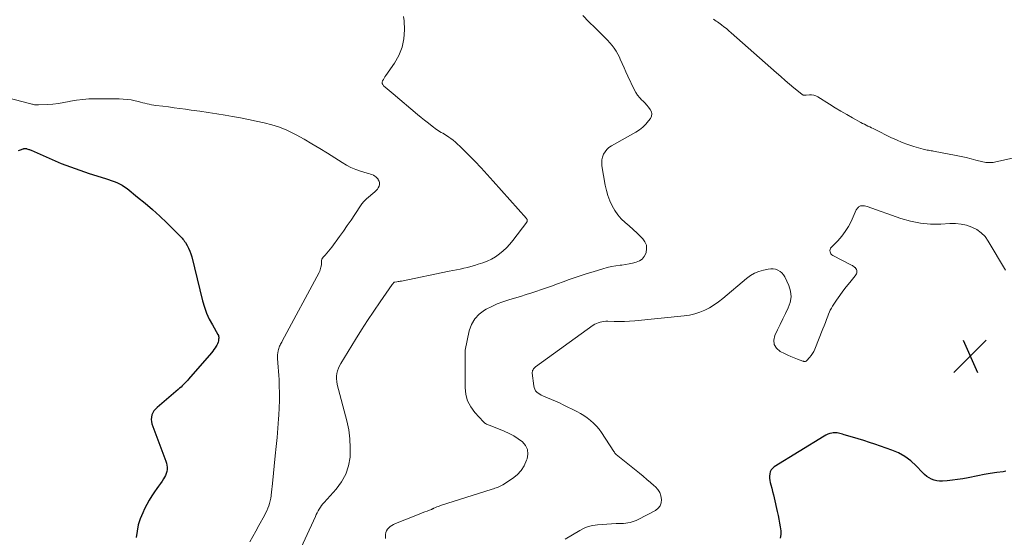
# Model space of a CAD drawing. Units: feet. Extents: x 1984997 to 1990035, y 535000 to 540000.
# Drawn here: x 1985990 to 1986227, y 537523 to 537648 of the extents above; entities that cross this region are included whole.
import ezdxf

# ---------------------------------------------------------------- set-up
doc = ezdxf.new("R2010")
doc.units = ezdxf.units.FT
doc.header["$LTSCALE"] = 100
doc.header["$MEASUREMENT"] = 0
for name, color, linetype, lineweight in [('CONTOUR INDEX', 32, 'Continuous', 25), ('CONTOUR INTERMEDIATE', 40, 'Continuous', 15), ('SPOT ELEVATION', 7, 'Continuous', 15)]:
    doc.layers.add(name, color=color, linetype=linetype, lineweight=lineweight)

# ---------------------------------------------------------------- blocks, each defined once
blk = doc.blocks.new('SPOT')
at = {"layer": 'SPOT ELEVATION', "lineweight": 25}
for p, q in [((-3.95, -3.95), (3.86, 3.85)), ((-1.67, 3.81), (1.74, -3.97))]:
    blk.add_line(p, q, dxfattribs=at)

msp = doc.modelspace()

# ---------------------------------------------------------------- linework, layer by layer
at = {"layer": 'CONTOUR INDEX', "flags": 128}
for points, elevation in [([(1985989.33, 537616.56), (1985989.74, 537616.72), (1985990.41, 537616.96), (1985990.48, 537616.98), (1985990.56, 537617), (1985990.64, 537617.02), (1985990.71, 537617.03), (1985990.79, 537617.04), (1985990.87, 537617.05), (1985990.95, 537617.04), (1985991.02, 537617.04), (1985991.11, 537617.03), (1985991.19, 537617.01), (1985991.27, 537616.99), (1985991.34, 537616.97), (1985991.57, 537616.89), (1985991.76, 537616.83), (1985991.95, 537616.76)], 920), ([(1985991.95, 537616.76), (1985992.14, 537616.69), (1985992.32, 537616.61), (1985997.42, 537614.37), (1985999.6, 537613.45), (1986001.81, 537612.58), (1986004.04, 537611.78), (1986006.29, 537611.03), (1986010.27, 537609.78), (1986010.96, 537609.56), (1986011.64, 537609.32), (1986012.32, 537609.07), (1986012.99, 537608.81), (1986013.64, 537608.51), (1986014.28, 537608.17), (1986014.88, 537607.78), (1986015.46, 537607.36), (1986018.02, 537605.33), (1986019.83, 537603.84), (1986021.62, 537602.3), (1986023.34, 537600.71), (1986025.04, 537599.08), (1986028.72, 537595.4), (1986028.94, 537595.16), (1986029.16, 537594.9), (1986029.35, 537594.63), (1986029.53, 537594.35), (1986029.95, 537593.64), (1986030.3, 537592.98), (1986030.61, 537592.3), (1986030.86, 537591.6), (1986031.07, 537590.89), (1986033.68, 537580.3), (1986034.12, 537578.79), (1986034.65, 537577.32), (1986035.3, 537575.89), (1986036.03, 537574.5), (1986037.38, 537572.17), (1986037.48, 537571.96), (1986037.55, 537571.74), (1986037.58, 537571.52), (1986037.58, 537571.29), (1986037.55, 537571.01), (1986037.49, 537570.64), (1986037.41, 537570.28), (1986037.27, 537569.93), (1986037.11, 537569.6), (1986036.97, 537569.37), (1986036.71, 537568.94), (1986036.42, 537568.52), (1986036.12, 537568.11), (1986035.8, 537567.72), (1986030.3, 537561.42), (1986030.01, 537561.08), (1986029.71, 537560.76), (1986029.41, 537560.43), (1986029.1, 537560.11), (1986028.79, 537559.8), (1986028.47, 537559.49), (1986028.14, 537559.19), (1986027.81, 537558.9), (1986022.69, 537554.54), (1986022.3, 537554.15), (1986021.95, 537553.73), (1986021.68, 537553.26), (1986021.46, 537552.75), (1986021.33, 537552.22), (1986021.28, 537551.69), (1986021.34, 537551.16), (1986021.47, 537550.63), (1986024.84, 537541.62), (1986024.99, 537541.13), (1986025.09, 537540.64), (1986025.13, 537540.14), (1986025.12, 537539.63), (1986025.05, 537539.13), (1986024.93, 537538.64), (1986024.73, 537538.18), (1986024.49, 537537.74), (1986024.28, 537537.39), (1986023.89, 537536.79), (1986023.49, 537536.19), (1986023.08, 537535.6), (1986022.67, 537535.01), (1986022.12, 537534.23), (1986021.45, 537533.24), (1986020.82, 537532.23), (1986020.24, 537531.19), (1986019.7, 537530.13), (1986019.24, 537529.16), (1986018.65, 537527.71), (1986018.18, 537526.24), (1986017.88, 537524.72), (1986017.7, 537523.17)], 920), ([(1986227.31, 537539.17), (1986226.65, 537539.08), (1986225.12, 537538.87), (1986223.59, 537538.64), (1986222.07, 537538.38), (1986220.55, 537538.09), (1986218.21, 537537.62), (1986216.96, 537537.39), (1986215.71, 537537.19), (1986214.46, 537537.03), (1986213.2, 537536.9), (1986212.04, 537536.8), (1986211.37, 537536.79), (1986210.7, 537536.85), (1986210.06, 537537.02), (1986209.43, 537537.26), (1986208.83, 537537.58), (1986208.26, 537537.95), (1986207.74, 537538.37), (1986207.25, 537538.84), (1986205.72, 537540.49), (1986204.41, 537541.69), (1986203, 537542.76), (1986201.46, 537543.6), (1986199.82, 537544.3), (1986195.78, 537545.68), (1986194.44, 537546.12), (1986193.09, 537546.56), (1986191.74, 537546.98), (1986190.38, 537547.39), (1986188.32, 537547.99), (1986187.99, 537548.09), (1986187.66, 537548.18), (1986187.33, 537548.28), (1986187, 537548.37), (1986186.66, 537548.43), (1986186.33, 537548.47), (1986185.99, 537548.46), (1986185.66, 537548.43), (1986185.35, 537548.37), (1986184.87, 537548.26), (1986184.4, 537548.12), (1986183.95, 537547.92), (1986183.52, 537547.68), (1986171.47, 537540.21), (1986171.07, 537539.88), (1986170.75, 537539.51), (1986170.54, 537539.06), (1986170.4, 537538.56), (1986170.37, 537538.03), (1986170.37, 537537.49), (1986170.44, 537536.96), (1986170.55, 537536.44), (1986170.7, 537535.91), (1986170.91, 537535.11), (1986171.11, 537534.32), (1986171.3, 537533.52), (1986171.48, 537532.73), (1986172.2, 537529.47), (1986172.4, 537528.54), (1986172.59, 537527.61), (1986172.78, 537526.68), (1986172.96, 537525.75), (1986173.06, 537524.83), (1986173.06, 537523.91), (1986172.92, 537523.01)], 900)]:
    msp.add_lwpolyline(points, dxfattribs=dict(at, elevation=elevation))
at = {"layer": 'CONTOUR INTERMEDIATE', "flags": 128}
for points, elevation in [([(1986082.13, 537648.91), (1986082.29, 537647.8), (1986082.35, 537645.63), (1986082.21, 537643.5), (1986081.8, 537641.44), (1986081, 537639.5), (1986079.95, 537637.63), (1986077.85, 537634.65), (1986077.64, 537634.34), (1986077.44, 537634.02), (1986077.26, 537633.69), (1986077.08, 537633.36), (1986077, 537633.03), (1986076.99, 537632.73), (1986077.11, 537632.45), (1986077.31, 537632.19), (1986077.69, 537631.86), (1986078.17, 537631.46), (1986078.64, 537631.05), (1986079.12, 537630.64), (1986079.6, 537630.24), (1986085.47, 537625.26), (1986086.34, 537624.54), (1986087.21, 537623.83), (1986088.1, 537623.14), (1986088.99, 537622.46), (1986090.1, 537621.64), (1986090.45, 537621.39), (1986090.82, 537621.15), (1986091.2, 537620.92), (1986091.58, 537620.71), (1986091.97, 537620.5), (1986092.34, 537620.28), (1986092.71, 537620.04), (1986093.07, 537619.79), (1986093.52, 537619.47), (1986094.09, 537619.04), (1986094.64, 537618.59), (1986095.17, 537618.12), (1986095.68, 537617.62), (1986097.76, 537615.52), (1986099.29, 537613.95), (1986100.8, 537612.36), (1986102.29, 537610.75), (1986103.75, 537609.13), (1986111.76, 537600.11), (1986111.83, 537600.02), (1986111.89, 537599.92), (1986111.92, 537599.81), (1986111.94, 537599.69), (1986111.94, 537599.58), (1986111.92, 537599.46), (1986111.88, 537599.36), (1986111.82, 537599.26), (1986108.48, 537594.84), (1986107.75, 537593.95), (1986106.97, 537593.1), (1986106.13, 537592.32), (1986105.25, 537591.59), (1986104.3, 537590.94), (1986103.32, 537590.36), (1986102.29, 537589.88), (1986101.21, 537589.46), (1986100.1, 537589.1), (1986099.24, 537588.83), (1986098.38, 537588.58), (1986097.51, 537588.36), (1986096.64, 537588.15), (1986095.76, 537587.96), (1986094.88, 537587.78), (1986094.01, 537587.59), (1986093.13, 537587.41), (1986081.59, 537585.07), (1986081.33, 537585.02), (1986081.06, 537584.97), (1986080.79, 537584.93), (1986080.52, 537584.89), (1986079.99, 537584.81), (1986079.9, 537584.77), (1986079.71, 537584.6), (1986079.62, 537584.51), (1986079.53, 537584.42), (1986079.45, 537584.32), (1986079.38, 537584.22), (1986076.45, 537580.01), (1986074.94, 537577.79), (1986073.45, 537575.55), (1986071.99, 537573.28), (1986070.57, 537571), (1986067, 537565.2), (1986066.68, 537564.61), (1986066.41, 537564.01), (1986066.21, 537563.39), (1986066.05, 537562.75), (1986065.97, 537562.09), (1986065.95, 537561.44), (1986066.01, 537560.79), (1986066.14, 537560.14), (1986068.45, 537551.38), (1986068.9, 537549.21), (1986069.21, 537547.03), (1986069.29, 537544.83), (1986069.22, 537542.61), (1986068.83, 537540.48), (1986068.18, 537538.45), (1986067.15, 537536.59), (1986065.87, 537534.84), (1986063.02, 537531.68), (1986062.69, 537531.3), (1986062.38, 537530.9), (1986062.09, 537530.48), (1986061.82, 537530.05), (1986061.56, 537529.61), (1986061.32, 537529.16), (1986061.09, 537528.71), (1986060.87, 537528.25), (1986056.42, 537518.54)], 912), ([(1986125.37, 537649.08), (1986126.83, 537647.6), (1986128.3, 537646.13), (1986130.07, 537644.41), (1986130.67, 537643.81), (1986131.26, 537643.2), (1986131.83, 537642.56), (1986132.38, 537641.92), (1986132.89, 537641.24), (1986133.37, 537640.54), (1986133.78, 537639.81), (1986134.16, 537639.05), (1986134.37, 537638.57), (1986134.83, 537637.55), (1986135.29, 537636.53), (1986135.75, 537635.52), (1986136.22, 537634.51), (1986137.74, 537631.25), (1986138.12, 537630.54), (1986138.55, 537629.87), (1986139.05, 537629.25), (1986139.6, 537628.67), (1986139.78, 537628.5), (1986140.27, 537628.02), (1986140.74, 537627.52), (1986141.19, 537626.99), (1986141.62, 537626.46), (1986141.89, 537625.91), (1986142, 537625.36), (1986141.89, 537624.81), (1986141.64, 537624.26), (1986141.21, 537623.69), (1986140.54, 537622.9), (1986139.81, 537622.18), (1986139, 537621.55), (1986138.13, 537620.99), (1986132.24, 537617.68), (1986131.65, 537617.27), (1986131.12, 537616.81), (1986130.7, 537616.25), (1986130.33, 537615.64), (1986130.09, 537614.97), (1986129.93, 537614.28), (1986129.9, 537613.58), (1986129.95, 537612.87), (1986130.75, 537608.2), (1986131.03, 537606.92), (1986131.38, 537605.66), (1986131.84, 537604.43), (1986132.38, 537603.23), (1986132.41, 537603.17), (1986133.04, 537602.06), (1986133.76, 537601.02), (1986134.6, 537600.08), (1986135.53, 537599.2), (1986136.5, 537598.36), (1986137.47, 537597.5), (1986138.41, 537596.62), (1986139.33, 537595.73), (1986139.8, 537595.27), (1986140.33, 537594.52), (1986140.68, 537593.72), (1986140.73, 537592.86), (1986140.6, 537591.94), (1986140.53, 537591.74), (1986140.15, 537590.99), (1986139.66, 537590.37), (1986139, 537589.92), (1986138.23, 537589.59), (1986137.36, 537589.38), (1986136.48, 537589.2), (1986135.6, 537589.05), (1986134.71, 537588.92), (1986134.36, 537588.88), (1986133.31, 537588.73), (1986132.25, 537588.54), (1986131.21, 537588.3), (1986130.18, 537588.02), (1986127.82, 537587.32), (1986126.37, 537586.88), (1986124.92, 537586.42), (1986123.49, 537585.92), (1986122.06, 537585.41), (1986120.64, 537584.89), (1986119.21, 537584.37), (1986117.78, 537583.86), (1986116.34, 537583.37), (1986113.08, 537582.24), (1986111.68, 537581.78), (1986110.29, 537581.33), (1986108.88, 537580.91), (1986107.47, 537580.5), (1986106.07, 537580.06), (1986104.7, 537579.55), (1986103.37, 537578.95), (1986102.07, 537578.28), (1986101.66, 537578.05), (1986100.36, 537577.08), (1986099.28, 537575.95), (1986098.52, 537574.58), (1986097.98, 537573.05), (1986096.99, 537568.35), (1986096.98, 537568.28), (1986096.97, 537568.2), (1986096.97, 537568.13), (1986096.98, 537568.06), (1986096.98, 537567.98), (1986096.98, 537567.91), (1986096.98, 537567.84), (1986096.98, 537567.77), (1986096.97, 537567.43), (1986096.96, 537567.2), (1986096.95, 537566.96), (1986096.95, 537566.72), (1986096.94, 537566.48), (1986096.94, 537559.4), (1986097.13, 537557.72), (1986097.55, 537556.14), (1986098.31, 537554.69), (1986099.31, 537553.33), (1986101.36, 537551.11), (1986101.53, 537550.95), (1986101.71, 537550.8), (1986101.91, 537550.67), (1986102.12, 537550.56), (1986102.34, 537550.46), (1986102.56, 537550.36), (1986102.78, 537550.27), (1986103, 537550.18), (1986106.41, 537548.83), (1986107.58, 537548.31), (1986108.7, 537547.71), (1986109.76, 537547.02), (1986110.78, 537546.25), (1986111.51, 537545.36), (1986111.99, 537544.4), (1986112.09, 537543.33), (1986111.93, 537542.19), (1986111.8, 537541.82), (1986111.2, 537540.52), (1986110.45, 537539.33), (1986109.48, 537538.32), (1986108.36, 537537.42), (1986106.05, 537535.93), (1986105.75, 537535.75), (1986105.44, 537535.58), (1986105.13, 537535.44), (1986104.81, 537535.3), (1986104.48, 537535.18), (1986104.15, 537535.06), (1986103.82, 537534.95), (1986103.49, 537534.84), (1986091.01, 537530.88), (1986090.72, 537530.78), (1986090.43, 537530.67), (1986090.14, 537530.56), (1986089.86, 537530.44), (1986089.46, 537530.26), (1986089.38, 537530.22), (1986089.3, 537530.18), (1986089.22, 537530.14), (1986089.14, 537530.1), (1986089.06, 537530.06), (1986088.97, 537530.02), (1986088.89, 537529.99), (1986088.81, 537529.95), (1986087.8, 537529.58), (1986087.22, 537529.37), (1986086.63, 537529.14), (1986086.05, 537528.92), (1986085.46, 537528.68), (1986080.16, 537526.55), (1986079.73, 537526.35), (1986079.32, 537526.12), (1986078.93, 537525.85), (1986078.57, 537525.55), (1986078.26, 537525.2), (1986078.02, 537524.83), (1986077.87, 537524.4), (1986077.79, 537523.95), (1986077.79, 537523.93), (1986077.78, 537523.45), (1986077.8, 537522.97)], 908), ([(1986156.86, 537648.2), (1986157.17, 537648), (1986157.49, 537647.79), (1986157.79, 537647.58), (1986158.1, 537647.36), (1986158.74, 537646.89), (1986159.35, 537646.42), (1986159.96, 537645.95), (1986160.55, 537645.45), (1986161.14, 537644.95), (1986172.03, 537635.28), (1986173.07, 537634.37), (1986174.11, 537633.47), (1986175.16, 537632.58), (1986176.23, 537631.7), (1986178.15, 537630.13), (1986178.26, 537630.05), (1986178.38, 537629.99), (1986178.5, 537629.94), (1986178.63, 537629.91), (1986178.77, 537629.89), (1986178.9, 537629.88), (1986179.04, 537629.88), (1986179.17, 537629.89), (1986179.98, 537629.98), (1986180.51, 537629.98), (1986181.02, 537629.91), (1986181.51, 537629.75), (1986181.98, 537629.51), (1986184.82, 537627.71), (1986186.19, 537626.86), (1986187.58, 537626.02), (1986188.98, 537625.21), (1986190.39, 537624.42), (1986192.39, 537623.32), (1986192.81, 537623.09), (1986193.23, 537622.87), (1986193.66, 537622.66), (1986194.08, 537622.45), (1986194.51, 537622.24), (1986194.94, 537622.04), (1986195.37, 537621.83), (1986195.79, 537621.62), (1986199.58, 537619.72), (1986200.94, 537619.09), (1986202.32, 537618.51), (1986203.72, 537618), (1986205.15, 537617.54), (1986207.41, 537616.88), (1986207.72, 537616.79), (1986208.03, 537616.72), (1986208.35, 537616.66), (1986208.66, 537616.6), (1986208.98, 537616.55), (1986209.29, 537616.5), (1986209.61, 537616.45), (1986209.92, 537616.39), (1986215.38, 537615.34), (1986216.57, 537615.1), (1986217.76, 537614.84), (1986218.95, 537614.56), (1986220.13, 537614.26), (1986221.82, 537613.82), (1986222.16, 537613.74), (1986222.5, 537613.68), (1986222.85, 537613.64), (1986223.2, 537613.62), (1986223.54, 537613.62), (1986223.89, 537613.63), (1986224.24, 537613.68), (1986224.58, 537613.74), (1986233.94, 537615.8)], 904), ([(1985978.95, 537631.25), (1985992.25, 537627.82), (1985992.48, 537627.76), (1985992.7, 537627.71), (1985992.93, 537627.65), (1985993.16, 537627.6), (1985993.39, 537627.56), (1985993.62, 537627.54), (1985993.85, 537627.53), (1985994.08, 537627.53), (1985996.27, 537627.65), (1985997.59, 537627.76), (1985998.91, 537627.9), (1986000.22, 537628.11), (1986001.53, 537628.35), (1986001.84, 537628.42), (1986003.3, 537628.68), (1986004.77, 537628.88), (1986006.25, 537628.99), (1986007.74, 537629.03), (1986013.58, 537629.01), (1986014.54, 537628.97), (1986015.5, 537628.89), (1986016.44, 537628.74), (1986017.39, 537628.54), (1986018.22, 537628.34), (1986018.74, 537628.21), (1986019.26, 537628.08), (1986019.78, 537627.95), (1986020.3, 537627.82), (1986020.83, 537627.7), (1986021.35, 537627.6), (1986021.88, 537627.51), (1986022.42, 537627.43), (1986024.09, 537627.22), (1986025.46, 537627.05), (1986026.83, 537626.87), (1986028.2, 537626.69), (1986029.57, 537626.51), (1986030.93, 537626.32), (1986032.98, 537626.03), (1986035.03, 537625.73), (1986037.07, 537625.4), (1986039.11, 537625.05), (1986040.89, 537624.74), (1986042.81, 537624.4), (1986044.72, 537624.04), (1986046.62, 537623.66), (1986048.52, 537623.26), (1986050.4, 537622.77), (1986052.23, 537622.19), (1986054.01, 537621.45), (1986055.75, 537620.6), (1986056.2, 537620.36), (1986058.13, 537619.29), (1986060.04, 537618.2), (1986061.92, 537617.06), (1986063.78, 537615.89), (1986067.3, 537613.62), (1986068.36, 537613), (1986069.45, 537612.45), (1986070.59, 537611.99), (1986071.76, 537611.59), (1986073.38, 537611.12), (1986073.75, 537611), (1986074.12, 537610.87), (1986074.48, 537610.73), (1986074.84, 537610.57), (1986075.17, 537610.38), (1986075.47, 537610.16), (1986075.74, 537609.9), (1986075.97, 537609.6), (1986076.04, 537609.5), (1986076.22, 537609.13), (1986076.32, 537608.75), (1986076.3, 537608.36), (1986076.22, 537607.96), (1986076.03, 537607.58), (1986075.82, 537607.22), (1986075.54, 537606.89), (1986075.24, 537606.59), (1986073.23, 537604.92), (1986073.05, 537604.75), (1986072.86, 537604.59), (1986072.69, 537604.42), (1986072.51, 537604.24), (1986072.35, 537604.06), (1986072.19, 537603.87), (1986072.04, 537603.68), (1986071.9, 537603.47), (1986070.39, 537601.15), (1986069.49, 537599.78), (1986068.57, 537598.43), (1986067.63, 537597.1), (1986066.67, 537595.78), (1986064.81, 537593.27), (1986064.42, 537592.76), (1986064.02, 537592.26), (1986063.61, 537591.77), (1986063.19, 537591.29), (1986062.78, 537590.84), (1986062.6, 537590.58), (1986062.45, 537590.3), (1986062.38, 537590), (1986062.34, 537589.68), (1986062.34, 537589.66), (1986062.34, 537589.34), (1986062.32, 537589.02), (1986062.27, 537588.69), (1986062.22, 537588.37), (1986062.14, 537588.06), (1986062.04, 537587.75), (1986061.92, 537587.46), (1986061.78, 537587.16), (1986052.87, 537570.53), (1986052.75, 537570.29), (1986052.62, 537570.05), (1986052.49, 537569.82), (1986052.36, 537569.58), (1986052.24, 537569.33), (1986052.13, 537569.09), (1986052.05, 537568.83), (1986051.98, 537568.57), (1986051.89, 537568.2), (1986051.82, 537567.75), (1986051.76, 537567.3), (1986051.75, 537566.85), (1986051.77, 537566.39), (1986051.85, 537565.31), (1986051.93, 537564.31), (1986051.99, 537563.31), (1986052.05, 537562.3), (1986052.1, 537561.3), (1986052.16, 537559.78), (1986052.2, 537558.01), (1986052.21, 537556.25), (1986052.15, 537554.49), (1986052.04, 537552.72), (1986051.98, 537551.79), (1986051.8, 537549.57), (1986051.62, 537547.34), (1986051.42, 537545.12), (1986051.2, 537542.9), (1986050.55, 537536.24), (1986050.48, 537535.54), (1986050.4, 537534.84), (1986050.31, 537534.14), (1986050.22, 537533.44), (1986050.2, 537533.29), (1986050.1, 537532.67), (1986049.97, 537532.05), (1986049.8, 537531.44), (1986049.61, 537530.83), (1986049.39, 537530.24), (1986049.15, 537529.66), (1986048.88, 537529.08), (1986048.58, 537528.52), (1986047.23, 537526.06), (1986046.51, 537524.75), (1986045.8, 537523.44), (1986045.1, 537522.13)], 916), ([(1986227.21, 537587.71), (1986223.1, 537594.7), (1986222.31, 537595.78), (1986221.41, 537596.73), (1986220.34, 537597.48), (1986219.15, 537598.09), (1986217.85, 537598.51), (1986216.54, 537598.81), (1986215.2, 537598.93), (1986213.83, 537598.94), (1986211.64, 537598.81), (1986209.19, 537598.8), (1986206.77, 537599), (1986204.38, 537599.48), (1986202.03, 537600.15), (1986193.86, 537603.04), (1986193.57, 537603.12), (1986193.28, 537603.19), (1986192.98, 537603.22), (1986192.68, 537603.22), (1986192.46, 537603.21), (1986192.28, 537603.19), (1986192.11, 537603.14), (1986191.95, 537603.05), (1986191.8, 537602.94), (1986191.77, 537602.91), (1986191.63, 537602.75), (1986191.5, 537602.59), (1986191.38, 537602.41), (1986191.28, 537602.22), (1986190.02, 537599.46), (1986189.37, 537598.2), (1986188.63, 537597), (1986187.77, 537595.87), (1986186.83, 537594.8), (1986185.26, 537593.21), (1986185.09, 537592.97), (1986184.97, 537592.71), (1986184.93, 537592.43), (1986184.94, 537592.13), (1986185.03, 537591.84), (1986185.17, 537591.59), (1986185.37, 537591.39), (1986185.62, 537591.21), (1986190.14, 537588.9), (1986190.35, 537588.78), (1986190.56, 537588.65), (1986190.76, 537588.5), (1986190.96, 537588.35), (1986191.02, 537588.3), (1986191.2, 537588.09), (1986191.33, 537587.87), (1986191.4, 537587.62), (1986191.42, 537587.35), (1986191.38, 537587.07), (1986191.3, 537586.8), (1986191.18, 537586.55), (1986191.02, 537586.32), (1986189.7, 537584.71), (1986188.87, 537583.67), (1986188.07, 537582.62), (1986187.29, 537581.54), (1986186.53, 537580.45), (1986185.54, 537578.98), (1986185.26, 537578.53), (1986185.01, 537578.07), (1986184.79, 537577.6), (1986184.59, 537577.11), (1986184.39, 537576.57), (1986184.11, 537575.8), (1986183.82, 537575.04), (1986183.53, 537574.27), (1986183.23, 537573.52), (1986181.28, 537568.66), (1986181.03, 537568.1), (1986180.73, 537567.57), (1986180.39, 537567.07), (1986180.01, 537566.6), (1986179.37, 537565.88), (1986179.27, 537565.79), (1986179.17, 537565.73), (1986179.05, 537565.69), (1986178.92, 537565.66), (1986178.79, 537565.66), (1986178.66, 537565.68), (1986178.53, 537565.7), (1986178.41, 537565.74), (1986177.07, 537566.22), (1986176.28, 537566.52), (1986175.51, 537566.83), (1986174.74, 537567.18), (1986173.98, 537567.55), (1986172.94, 537568.08), (1986172.07, 537568.86), (1986171.5, 537569.75), (1986171.41, 537570.8), (1986171.64, 537571.95), (1986172.26, 537573.26), (1986172.91, 537574.6), (1986173.56, 537575.93), (1986174.22, 537577.26), (1986174.88, 537578.59), (1986175.33, 537579.92), (1986175.54, 537581.26), (1986175.38, 537582.61), (1986174.98, 537583.95), (1986174.02, 537586.07), (1986173.72, 537586.58), (1986173.35, 537587.04), (1986172.9, 537587.4), (1986172.38, 537587.7), (1986171.81, 537587.89), (1986171.23, 537588.01), (1986170.64, 537588.02), (1986170.05, 537587.95), (1986168.93, 537587.71), (1986167.81, 537587.38), (1986166.75, 537586.95), (1986165.75, 537586.37), (1986164.81, 537585.68), (1986159.06, 537580.82), (1986158.04, 537580.02), (1986156.98, 537579.29), (1986155.87, 537578.63), (1986154.73, 537578.04), (1986153.54, 537577.55), (1986152.32, 537577.14), (1986151.07, 537576.86), (1986149.8, 537576.66), (1986137.85, 537575.45), (1986136.61, 537575.35), (1986135.37, 537575.28), (1986134.13, 537575.27), (1986132.89, 537575.29), (1986131.34, 537575.35), (1986130.87, 537575.35), (1986130.41, 537575.32), (1986129.95, 537575.25), (1986129.5, 537575.16), (1986129.06, 537575.02), (1986128.63, 537574.85), (1986128.23, 537574.63), (1986127.84, 537574.38), (1986113.91, 537564.33), (1986113.74, 537564.19), (1986113.59, 537564.04), (1986113.46, 537563.87), (1986113.34, 537563.68), (1986113.25, 537563.48), (1986113.19, 537563.28), (1986113.17, 537563.07), (1986113.17, 537562.85), (1986113.51, 537559.77), (1986113.6, 537559.35), (1986113.75, 537558.96), (1986113.97, 537558.61), (1986114.25, 537558.28), (1986114.59, 537558), (1986114.95, 537557.74), (1986115.33, 537557.53), (1986115.72, 537557.34), (1986116.83, 537556.9), (1986117.79, 537556.5), (1986118.74, 537556.09), (1986119.69, 537555.66), (1986120.63, 537555.21), (1986123.89, 537553.62), (1986124.76, 537553.15), (1986125.62, 537552.63), (1986126.43, 537552.06), (1986127.21, 537551.45), (1986127.94, 537550.78), (1986128.63, 537550.07), (1986129.26, 537549.31), (1986129.84, 537548.5), (1986132.83, 537543.95), (1986132.89, 537543.85), (1986132.96, 537543.76), (1986133.03, 537543.66), (1986133.1, 537543.57), (1986133.17, 537543.48), (1986133.25, 537543.39), (1986133.34, 537543.31), (1986133.42, 537543.23), (1986139.03, 537538.7), (1986139.92, 537537.97), (1986140.79, 537537.23), (1986141.65, 537536.48), (1986142.5, 537535.72), (1986142.86, 537535.39), (1986143.42, 537534.74), (1986143.88, 537534.03), (1986144.15, 537533.23), (1986144.31, 537532.38), (1986144.22, 537531.57), (1986143.97, 537530.84), (1986143.48, 537530.25), (1986142.84, 537529.74), (1986138.68, 537527.55), (1986138.21, 537527.32), (1986137.73, 537527.12), (1986137.23, 537526.96), (1986136.73, 537526.82), (1986136.21, 537526.72), (1986135.7, 537526.64), (1986135.18, 537526.59), (1986134.65, 537526.57), (1986133.4, 537526.54), (1986132.26, 537526.51), (1986131.13, 537526.45), (1986129.99, 537526.37), (1986128.86, 537526.28), (1986127.75, 537526.1), (1986126.67, 537525.83), (1986125.64, 537525.42), (1986124.63, 537524.91), (1986121.05, 537522.82)], 904)]:
    msp.add_lwpolyline(points, dxfattribs=dict(at, elevation=elevation))

# ---------------------------------------------------------------- block references
at = {"layer": 'SPOT ELEVATION'}
msp.add_blockref('SPOT', (1986218.73, 537566.99, 901.81), dxfattribs=at)

doc.saveas('drawing.dxf')
